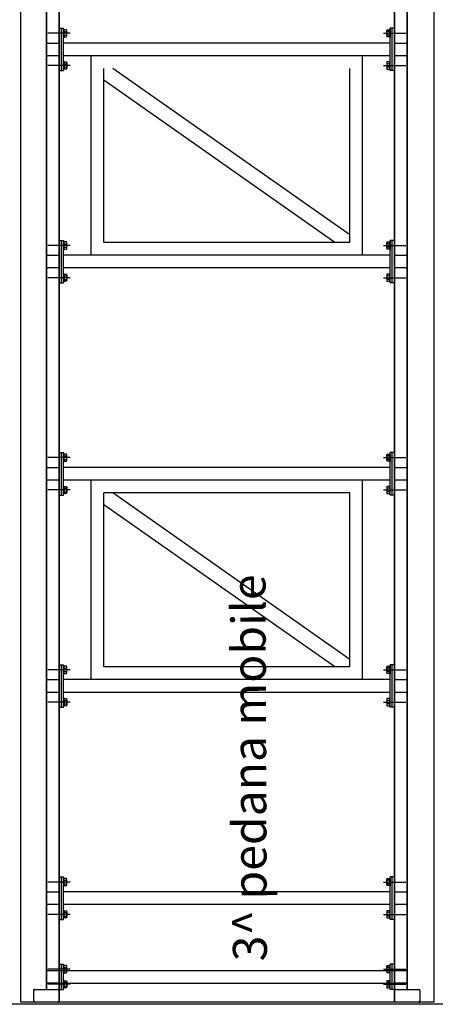
# Model space of a CAD drawing. Extents: x -2 to 117, y -997 to 236.
# Drawn here: x 91 to 93, y 204 to 209 of the extents above; entities that cross this region are included whole.
import ezdxf

# ---------------------------------------------------------------- set-up
doc = ezdxf.new("R2010")
doc.units = 0
doc.header["$MEASUREMENT"] = 0
doc.layers.get('0').update_dxf_attribs({"linetype": 'CONTINUOUS'})
doc.layers.add('ARCHITETTONICO', color=7, linetype='CONTINUOUS')
doc.layers.add('SEZ-TRASV', color=2, linetype='CONTINUOUS')
doc.styles.add('ROMANS', font='romans.shx', dxfattribs={"width": 0.8})

msp = doc.modelspace()

# ---------------------------------------------------------------- linework, layer by layer
at = {"color": 7}
for p, q in [((91.1378, 204.4591), (91.1378, 216.4391)), ((93.0872, 204.4591), (93.0872, 216.4391)), ((96.9659, 204.4491), (88.2887, 204.4491)), ((93.0872, 204.4591), (91.1378, 204.4591))]:
    msp.add_line(p, q, dxfattribs=at)
at = {"layer": 'SEZ-TRASV', "color": 0}
for p, q in [((91.3193, 216.4401), (91.3193, 204.4591)), ((91.3193, 204.4582), (91.3193, 216.4391)), ((92.8993, 216.4401), (92.8993, 204.4591)), ((92.8993, 204.4582), (92.8993, 216.4391)), ((91.2593, 216.3801), (91.2593, 204.5191)), ((91.2593, 204.5182), (91.2593, 216.3791)), ((92.9593, 216.3801), (92.9593, 204.5191)), ((92.9593, 204.5182), (92.9593, 216.3791)), ((91.3193, 209.0491), (91.3393, 209.0491)), ((91.3293, 208.8491), (91.3293, 209.0491)), ((91.3393, 208.8491), (91.3393, 209.0491)), ((92.8993, 209.0491), (92.8793, 209.0491)), ((92.8793, 208.8491), (92.8793, 209.0491)), ((92.8893, 208.8491), (92.8893, 209.0491)), ((91.371, 209.0252), (91.2653, 209.0252)), ((92.8475, 209.0252), (92.9532, 209.0252)), ((91.2593, 208.9762), (91.2593, 208.9791)), ((91.2622, 208.9791), (91.2593, 208.9791)), ((91.2593, 208.9241), (91.2593, 208.9741)), ((91.2643, 208.9791), (91.3143, 208.9791)), ((91.3163, 208.9791), (91.3193, 208.9791)), ((91.3193, 208.9762), (91.3193, 208.9791)), ((91.3193, 208.9741), (91.3193, 208.9241)), ((92.8793, 208.9791), (91.3393, 208.9791)), ((92.8993, 208.9762), (92.8993, 208.9791)), ((92.9022, 208.9791), (92.8993, 208.9791)), ((92.8993, 208.9241), (92.8993, 208.9741)), ((92.9043, 208.9791), (92.9543, 208.9791)), ((92.9563, 208.9791), (92.9593, 208.9791)), ((92.9593, 208.9762), (92.9593, 208.9791)), ((92.9593, 208.9741), (92.9593, 208.9241)), ((91.2593, 208.9221), (91.2593, 208.9191)), ((91.2622, 208.9191), (91.2593, 208.9191)), ((91.3143, 208.9191), (91.2643, 208.9191)), ((91.3163, 208.9191), (91.3193, 208.9191)), ((91.3193, 208.9221), (91.3193, 208.9191)), ((92.8793, 208.9191), (91.3393, 208.9191)), ((91.4693, 207.9791), (91.4693, 208.9191)), ((92.7493, 207.9791), (92.7493, 208.9191)), ((92.8993, 208.9221), (92.8993, 208.9191)), ((92.9022, 208.9191), (92.8993, 208.9191)), ((92.9543, 208.9191), (92.9043, 208.9191)), ((92.9563, 208.9191), (92.9593, 208.9191)), ((92.9593, 208.9221), (92.9593, 208.9191)), ((91.371, 208.873), (91.2653, 208.873)), ((91.3193, 208.8491), (91.3393, 208.8491)), ((91.5293, 208.0391), (91.5293, 208.8591)), ((92.6893, 208.0748), (91.5716, 208.8591)), ((92.6893, 208.0391), (92.6893, 208.8591)), ((92.8475, 208.873), (92.9532, 208.873)), ((92.8993, 208.8491), (92.8793, 208.8491)), ((92.6183, 208.0391), (91.5293, 208.8034)), ((91.371, 208.0252), (91.2653, 208.0252)), ((91.3193, 208.0491), (91.3393, 208.0491)), ((91.3293, 207.8491), (91.3293, 208.0491)), ((91.3393, 207.8491), (91.3393, 208.0491)), ((92.6893, 208.0391), (91.5293, 208.0391)), ((92.8475, 208.0252), (92.9532, 208.0252)), ((92.8993, 208.0491), (92.8793, 208.0491)), ((92.8793, 207.8491), (92.8793, 208.0491)), ((92.8893, 207.8491), (92.8893, 208.0491)), ((91.2593, 207.9762), (91.2593, 207.9791)), ((91.2622, 207.9791), (91.2593, 207.9791)), ((91.2593, 207.9241), (91.2593, 207.9741)), ((91.2643, 207.9791), (91.3143, 207.9791)), ((91.3163, 207.9791), (91.3193, 207.9791)), ((91.3193, 207.9762), (91.3193, 207.9791)), ((91.3193, 207.9741), (91.3193, 207.9241)), ((92.8793, 207.9791), (91.3393, 207.9791)), ((92.8993, 207.9762), (92.8993, 207.9791)), ((92.9022, 207.9791), (92.8993, 207.9791)), ((92.8993, 207.9241), (92.8993, 207.9741)), ((92.9043, 207.9791), (92.9543, 207.9791)), ((92.9563, 207.9791), (92.9593, 207.9791)), ((92.9593, 207.9762), (92.9593, 207.9791)), ((92.9593, 207.9741), (92.9593, 207.9241)), ((91.2593, 207.9221), (91.2593, 207.9191)), ((91.2622, 207.9191), (91.2593, 207.9191)), ((91.3143, 207.9191), (91.2643, 207.9191)), ((91.3163, 207.9191), (91.3193, 207.9191)), ((91.3193, 207.9221), (91.3193, 207.9191)), ((92.8793, 207.9191), (91.3393, 207.9191)), ((92.8993, 207.9221), (92.8993, 207.9191)), ((92.9022, 207.9191), (92.8993, 207.9191)), ((92.9543, 207.9191), (92.9043, 207.9191)), ((92.9563, 207.9191), (92.9593, 207.9191)), ((92.9593, 207.9221), (92.9593, 207.9191)), ((91.371, 207.873), (91.2653, 207.873)), ((92.8475, 207.873), (92.9532, 207.873)), ((91.3193, 207.8491), (91.3393, 207.8491)), ((92.8993, 207.8491), (92.8793, 207.8491)), ((91.3193, 207.0491), (91.3393, 207.0491)), ((91.3293, 206.8491), (91.3293, 207.0491)), ((91.3393, 206.8491), (91.3393, 207.0491)), ((92.8993, 207.0491), (92.8793, 207.0491)), ((92.8793, 206.8491), (92.8793, 207.0491)), ((92.8893, 206.8491), (92.8893, 207.0491)), ((91.371, 207.0252), (91.2653, 207.0252)), ((92.8475, 207.0252), (92.9532, 207.0252)), ((91.2593, 206.9762), (91.2593, 206.9791)), ((91.2622, 206.9791), (91.2593, 206.9791)), ((91.2593, 206.9241), (91.2593, 206.9741)), ((91.2643, 206.9791), (91.3143, 206.9791)), ((91.3163, 206.9791), (91.3193, 206.9791)), ((91.3193, 206.9762), (91.3193, 206.9791)), ((91.3193, 206.9741), (91.3193, 206.9241)), ((92.8793, 206.9791), (91.3393, 206.9791)), ((92.8993, 206.9762), (92.8993, 206.9791)), ((92.9022, 206.9791), (92.8993, 206.9791)), ((92.8993, 206.9241), (92.8993, 206.9741)), ((92.9043, 206.9791), (92.9543, 206.9791)), ((92.9563, 206.9791), (92.9593, 206.9791)), ((92.9593, 206.9762), (92.9593, 206.9791)), ((92.9593, 206.9741), (92.9593, 206.9241)), ((91.2593, 206.9221), (91.2593, 206.9191)), ((91.2622, 206.9191), (91.2593, 206.9191)), ((91.3143, 206.9191), (91.2643, 206.9191)), ((91.3163, 206.9191), (91.3193, 206.9191)), ((91.3193, 206.9221), (91.3193, 206.9191)), ((92.8793, 206.9191), (91.3393, 206.9191)), ((91.4693, 205.9791), (91.4693, 206.9191)), ((92.7493, 205.9791), (92.7493, 206.9191)), ((92.8993, 206.9221), (92.8993, 206.9191)), ((92.9022, 206.9191), (92.8993, 206.9191)), ((92.9543, 206.9191), (92.9043, 206.9191)), ((92.9563, 206.9191), (92.9593, 206.9191)), ((92.9593, 206.9221), (92.9593, 206.9191)), ((91.371, 206.873), (91.2653, 206.873)), ((91.5293, 206.0391), (91.5293, 206.8591)), ((92.6893, 206.8591), (91.5293, 206.8591)), ((92.6893, 206.0748), (91.5716, 206.8591)), ((92.6893, 206.0391), (92.6893, 206.8591)), ((92.8475, 206.873), (92.9532, 206.873)), ((91.3193, 206.8491), (91.3393, 206.8491)), ((92.8993, 206.8491), (92.8793, 206.8491)), ((92.6183, 206.0391), (91.5293, 206.8034)), ((91.371, 206.0252), (91.2653, 206.0252)), ((91.3193, 206.0491), (91.3393, 206.0491)), ((91.3293, 205.8491), (91.3293, 206.0491)), ((91.3393, 205.8491), (91.3393, 206.0491)), ((92.6893, 206.0391), (91.5293, 206.0391)), ((92.8475, 206.0252), (92.9532, 206.0252)), ((92.8993, 206.0491), (92.8793, 206.0491)), ((92.8793, 205.8491), (92.8793, 206.0491)), ((92.8893, 205.8491), (92.8893, 206.0491)), ((91.2593, 205.9762), (91.2593, 205.9791)), ((91.2622, 205.9791), (91.2593, 205.9791)), ((91.2593, 205.9241), (91.2593, 205.9741)), ((91.2643, 205.9791), (91.3143, 205.9791)), ((91.3163, 205.9791), (91.3193, 205.9791)), ((91.3193, 205.9762), (91.3193, 205.9791)), ((91.3193, 205.9741), (91.3193, 205.9241)), ((92.8793, 205.9791), (91.3393, 205.9791)), ((92.8993, 205.9762), (92.8993, 205.9791)), ((92.9022, 205.9791), (92.8993, 205.9791)), ((92.8993, 205.9241), (92.8993, 205.9741)), ((92.9043, 205.9791), (92.9543, 205.9791)), ((92.9563, 205.9791), (92.9593, 205.9791)), ((92.9593, 205.9762), (92.9593, 205.9791)), ((92.9593, 205.9741), (92.9593, 205.9241)), ((91.2593, 205.9221), (91.2593, 205.9191)), ((91.2622, 205.9191), (91.2593, 205.9191)), ((91.3143, 205.9191), (91.2643, 205.9191)), ((91.3163, 205.9191), (91.3193, 205.9191)), ((91.3193, 205.9221), (91.3193, 205.9191)), ((92.8793, 205.9191), (91.3393, 205.9191)), ((92.8993, 205.9221), (92.8993, 205.9191)), ((92.9022, 205.9191), (92.8993, 205.9191)), ((92.9543, 205.9191), (92.9043, 205.9191)), ((92.9563, 205.9191), (92.9593, 205.9191)), ((92.9593, 205.9221), (92.9593, 205.9191)), ((91.371, 205.873), (91.2653, 205.873)), ((91.3193, 205.8491), (91.3393, 205.8491)), ((92.8475, 205.873), (92.9532, 205.873)), ((92.8993, 205.8491), (92.8793, 205.8491)), ((91.3193, 205.0491), (91.3393, 205.0491)), ((91.3293, 204.8491), (91.3293, 205.0491)), ((91.3393, 204.8491), (91.3393, 205.0491)), ((92.8993, 205.0491), (92.8793, 205.0491)), ((92.8793, 204.8491), (92.8793, 205.0491)), ((92.8893, 204.8491), (92.8893, 205.0491)), ((91.371, 205.0252), (91.2653, 205.0252)), ((92.8475, 205.0252), (92.9532, 205.0252)), ((91.2593, 204.9762), (91.2593, 204.9791)), ((91.2622, 204.9791), (91.2593, 204.9791)), ((91.2593, 204.9241), (91.2593, 204.9741)), ((91.2643, 204.9791), (91.3143, 204.9791)), ((91.3163, 204.9791), (91.3193, 204.9791)), ((91.3193, 204.9762), (91.3193, 204.9791)), ((91.3193, 204.9741), (91.3193, 204.9241)), ((92.8793, 204.9791), (91.3393, 204.9791)), ((92.8993, 204.9762), (92.8993, 204.9791)), ((92.9022, 204.9791), (92.8993, 204.9791)), ((92.8993, 204.9241), (92.8993, 204.9741)), ((92.9043, 204.9791), (92.9543, 204.9791)), ((92.9563, 204.9791), (92.9593, 204.9791)), ((92.9593, 204.9762), (92.9593, 204.9791)), ((92.9593, 204.9741), (92.9593, 204.9241)), ((91.2593, 204.9221), (91.2593, 204.9191)), ((91.2622, 204.9191), (91.2593, 204.9191)), ((91.3143, 204.9191), (91.2643, 204.9191)), ((91.3163, 204.9191), (91.3193, 204.9191)), ((91.3193, 204.9221), (91.3193, 204.9191)), ((92.8793, 204.9191), (91.3393, 204.9191)), ((92.8993, 204.9221), (92.8993, 204.9191)), ((92.9022, 204.9191), (92.8993, 204.9191)), ((92.9543, 204.9191), (92.9043, 204.9191)), ((92.9563, 204.9191), (92.9593, 204.9191)), ((92.9593, 204.9221), (92.9593, 204.9191)), ((91.371, 204.873), (91.2653, 204.873)), ((92.8475, 204.873), (92.9532, 204.873)), ((91.3193, 204.8491), (91.3393, 204.8491)), ((92.8993, 204.8491), (92.8793, 204.8491)), ((91.3193, 204.6386), (91.3393, 204.6386)), ((91.3293, 204.5196), (91.3293, 204.6386)), ((91.3393, 204.5196), (91.3393, 204.6386)), ((92.8793, 204.5196), (92.8793, 204.6386)), ((92.8993, 204.6386), (92.8793, 204.6386)), ((92.8893, 204.5196), (92.8893, 204.6386)), ((91.2593, 204.6062), (91.2593, 204.6091)), ((91.2622, 204.6091), (91.2593, 204.6091)), ((91.2593, 204.6091), (92.9593, 204.6091)), ((91.2593, 204.5541), (91.2593, 204.6041)), ((91.2643, 204.6091), (91.3143, 204.6091)), ((91.371, 204.6148), (91.2653, 204.6148)), ((91.3163, 204.6091), (91.3193, 204.6091)), ((91.3193, 204.6062), (91.3193, 204.6091)), ((91.3193, 204.6041), (91.3193, 204.5541)), ((92.8475, 204.6148), (92.9532, 204.6148)), ((92.8993, 204.6062), (92.8993, 204.6091)), ((92.9022, 204.6091), (92.8993, 204.6091)), ((92.8993, 204.5541), (92.8993, 204.6041)), ((92.9043, 204.6091), (92.9543, 204.6091)), ((92.9563, 204.6091), (92.9593, 204.6091)), ((92.9593, 204.6062), (92.9593, 204.6091)), ((92.9593, 204.6041), (92.9593, 204.5541)), ((91.2593, 204.5521), (91.2593, 204.5491)), ((91.2593, 204.5491), (92.9593, 204.5491)), ((91.2622, 204.5491), (91.2593, 204.5491)), ((91.3143, 204.5491), (91.2643, 204.5491)), ((91.371, 204.5435), (91.2653, 204.5435)), ((91.3163, 204.5491), (91.3193, 204.5491)), ((91.3193, 204.5521), (91.3193, 204.5491)), ((92.8475, 204.5435), (92.9532, 204.5435)), ((92.8993, 204.5521), (92.8993, 204.5491)), ((92.9022, 204.5491), (92.8993, 204.5491)), ((92.9543, 204.5491), (92.9043, 204.5491)), ((92.9563, 204.5491), (92.9593, 204.5491)), ((92.9593, 204.5521), (92.9593, 204.5491)), ((91.1993, 204.5152), (91.1993, 204.5191)), ((91.2032, 204.5191), (91.1993, 204.5191)), ((91.1993, 204.4658), (91.1993, 204.5125)), ((91.2059, 204.5191), (91.3126, 204.5191)), ((91.3153, 204.5191), (91.3193, 204.5191)), ((91.3193, 204.5196), (91.3393, 204.5196)), ((91.3193, 204.5191), (91.3193, 204.4591)), ((91.3193, 204.5152), (91.3193, 204.5191)), ((91.3193, 204.5125), (91.3193, 204.4658)), ((92.8993, 204.5196), (92.8793, 204.5196)), ((92.8993, 204.5152), (92.8993, 204.5191)), ((92.9032, 204.5191), (92.8993, 204.5191)), ((92.8993, 204.4658), (92.8993, 204.5125)), ((92.9059, 204.5191), (93.0126, 204.5191)), ((93.0153, 204.5191), (93.0193, 204.5191)), ((93.0193, 204.5152), (93.0193, 204.5191)), ((93.0193, 204.5125), (93.0193, 204.4658)), ((91.1993, 204.4631), (91.1993, 204.4591)), ((91.2032, 204.4591), (91.1993, 204.4591)), ((91.3126, 204.4591), (91.2059, 204.4591)), ((91.3153, 204.4591), (91.3193, 204.4591)), ((91.3193, 204.4631), (91.3193, 204.4591)), ((92.8993, 204.4631), (92.8993, 204.4591)), ((92.9032, 204.4591), (92.8993, 204.4591)), ((93.0126, 204.4591), (92.9059, 204.4591)), ((93.0153, 204.4591), (93.0193, 204.4591)), ((93.0193, 204.4631), (93.0193, 204.4591))]:
    msp.add_line(p, q, dxfattribs=at)
at = {"layer": 'SEZ-TRASV', "color": 0, "linetype": 'ByBlock'}
for p, q in [((91.3393, 209.0437), (91.3393, 209.0067)), ((91.3423, 209.0437), (91.3393, 209.0437)), ((91.3423, 209.0067), (91.3423, 209.0437)), ((91.3423, 209.0085), (91.3423, 209.042)), ((91.3542, 209.042), (91.3423, 209.042)), ((91.3423, 209.0336), (91.3542, 209.0336)), ((91.3553, 209.0127), (91.3553, 209.0378)), ((92.8633, 209.0127), (92.8633, 209.0378)), ((92.8643, 209.042), (92.8763, 209.042)), ((92.8763, 209.0336), (92.8643, 209.0336)), ((92.8763, 209.0437), (92.8793, 209.0437)), ((92.8763, 209.0067), (92.8763, 209.0437)), ((92.8763, 209.0085), (92.8763, 209.042)), ((92.8793, 209.0437), (92.8793, 209.0067)), ((91.3393, 209.0067), (91.3423, 209.0067)), ((91.3423, 209.0169), (91.3542, 209.0169)), ((91.3423, 209.0085), (91.3542, 209.0085)), ((92.8763, 209.0169), (92.8643, 209.0169)), ((92.8763, 209.0085), (92.8643, 209.0085)), ((92.8793, 209.0067), (92.8763, 209.0067)), ((91.3393, 208.8915), (91.3423, 208.8915)), ((91.3423, 208.8545), (91.3393, 208.8545)), ((91.3423, 208.8915), (91.3423, 208.8545)), ((91.3423, 208.8898), (91.3423, 208.8563)), ((91.3423, 208.8898), (91.3542, 208.8898)), ((91.3423, 208.8814), (91.3542, 208.8814)), ((91.3423, 208.8647), (91.3542, 208.8647)), ((91.3542, 208.8563), (91.3423, 208.8563)), ((91.3553, 208.8856), (91.3553, 208.8605)), ((92.8633, 208.8856), (92.8633, 208.8605)), ((92.8763, 208.8898), (92.8643, 208.8898)), ((92.8763, 208.8814), (92.8643, 208.8814)), ((92.8763, 208.8647), (92.8643, 208.8647)), ((92.8643, 208.8563), (92.8763, 208.8563)), ((92.8793, 208.8915), (92.8763, 208.8915)), ((92.8763, 208.8915), (92.8763, 208.8545)), ((92.8763, 208.8898), (92.8763, 208.8563)), ((92.8763, 208.8545), (92.8793, 208.8545)), ((91.3393, 208.0437), (91.3393, 208.0067)), ((91.3423, 208.0437), (91.3393, 208.0437)), ((91.3423, 208.0067), (91.3423, 208.0437)), ((91.3423, 208.0085), (91.3423, 208.042)), ((91.3542, 208.042), (91.3423, 208.042)), ((91.3423, 208.0336), (91.3542, 208.0336)), ((91.3423, 208.0169), (91.3542, 208.0169)), ((91.3553, 208.0127), (91.3553, 208.0378)), ((92.8633, 208.0127), (92.8633, 208.0378)), ((92.8643, 208.042), (92.8763, 208.042)), ((92.8763, 208.0336), (92.8643, 208.0336)), ((92.8763, 208.0169), (92.8643, 208.0169)), ((92.8763, 208.0437), (92.8793, 208.0437)), ((92.8763, 208.0067), (92.8763, 208.0437)), ((92.8763, 208.0085), (92.8763, 208.042)), ((92.8793, 208.0437), (92.8793, 208.0067)), ((91.3393, 208.0067), (91.3423, 208.0067)), ((91.3423, 208.0085), (91.3542, 208.0085)), ((92.8763, 208.0085), (92.8643, 208.0085)), ((92.8793, 208.0067), (92.8763, 208.0067)), ((91.3393, 207.8915), (91.3423, 207.8915)), ((91.3423, 207.8915), (91.3423, 207.8545)), ((91.3423, 207.8898), (91.3423, 207.8563)), ((91.3423, 207.8898), (91.3542, 207.8898)), ((91.3423, 207.8814), (91.3542, 207.8814)), ((91.3553, 207.8856), (91.3553, 207.8605)), ((92.8633, 207.8856), (92.8633, 207.8605)), ((92.8763, 207.8898), (92.8643, 207.8898)), ((92.8763, 207.8814), (92.8643, 207.8814)), ((92.8793, 207.8915), (92.8763, 207.8915)), ((92.8763, 207.8915), (92.8763, 207.8545)), ((92.8763, 207.8898), (92.8763, 207.8563)), ((91.3423, 207.8545), (91.3393, 207.8545)), ((91.3423, 207.8647), (91.3542, 207.8647)), ((91.3542, 207.8563), (91.3423, 207.8563)), ((92.8763, 207.8647), (92.8643, 207.8647)), ((92.8643, 207.8563), (92.8763, 207.8563)), ((92.8763, 207.8545), (92.8793, 207.8545)), ((91.3393, 207.0437), (91.3393, 207.0067)), ((91.3423, 207.0437), (91.3393, 207.0437)), ((91.3423, 207.0067), (91.3423, 207.0437)), ((91.3423, 207.0085), (91.3423, 207.042)), ((91.3542, 207.042), (91.3423, 207.042)), ((91.3553, 207.0127), (91.3553, 207.0378)), ((92.8633, 207.0127), (92.8633, 207.0378)), ((92.8643, 207.042), (92.8763, 207.042)), ((92.8763, 207.0437), (92.8793, 207.0437)), ((92.8763, 207.0067), (92.8763, 207.0437)), ((92.8763, 207.0085), (92.8763, 207.042)), ((92.8793, 207.0437), (92.8793, 207.0067)), ((91.3393, 207.0067), (91.3423, 207.0067)), ((91.3423, 207.0336), (91.3542, 207.0336)), ((91.3423, 207.0169), (91.3542, 207.0169)), ((91.3423, 207.0085), (91.3542, 207.0085)), ((92.8763, 207.0336), (92.8643, 207.0336)), ((92.8763, 207.0169), (92.8643, 207.0169)), ((92.8763, 207.0085), (92.8643, 207.0085)), ((92.8793, 207.0067), (92.8763, 207.0067)), ((91.3393, 206.8915), (91.3423, 206.8915)), ((91.3423, 206.8545), (91.3393, 206.8545)), ((91.3423, 206.8915), (91.3423, 206.8545)), ((91.3423, 206.8898), (91.3423, 206.8563)), ((91.3423, 206.8898), (91.3542, 206.8898)), ((91.3423, 206.8814), (91.3542, 206.8814)), ((91.3423, 206.8647), (91.3542, 206.8647)), ((91.3542, 206.8563), (91.3423, 206.8563)), ((91.3553, 206.8856), (91.3553, 206.8605)), ((92.8633, 206.8856), (92.8633, 206.8605)), ((92.8763, 206.8898), (92.8643, 206.8898)), ((92.8763, 206.8814), (92.8643, 206.8814)), ((92.8763, 206.8647), (92.8643, 206.8647)), ((92.8643, 206.8563), (92.8763, 206.8563)), ((92.8793, 206.8915), (92.8763, 206.8915)), ((92.8763, 206.8915), (92.8763, 206.8545)), ((92.8763, 206.8898), (92.8763, 206.8563)), ((92.8763, 206.8545), (92.8793, 206.8545)), ((91.3393, 206.0437), (91.3393, 206.0067)), ((91.3423, 206.0437), (91.3393, 206.0437)), ((91.3423, 206.0067), (91.3423, 206.0437)), ((91.3423, 206.0085), (91.3423, 206.042)), ((91.3542, 206.042), (91.3423, 206.042)), ((91.3423, 206.0336), (91.3542, 206.0336)), ((91.3423, 206.0169), (91.3542, 206.0169)), ((91.3553, 206.0127), (91.3553, 206.0378)), ((92.8633, 206.0127), (92.8633, 206.0378)), ((92.8643, 206.042), (92.8763, 206.042)), ((92.8763, 206.0336), (92.8643, 206.0336)), ((92.8763, 206.0169), (92.8643, 206.0169)), ((92.8763, 206.0437), (92.8793, 206.0437)), ((92.8763, 206.0067), (92.8763, 206.0437)), ((92.8763, 206.0085), (92.8763, 206.042)), ((92.8793, 206.0437), (92.8793, 206.0067)), ((91.3393, 206.0067), (91.3423, 206.0067)), ((91.3423, 206.0085), (91.3542, 206.0085)), ((92.8763, 206.0085), (92.8643, 206.0085)), ((92.8793, 206.0067), (92.8763, 206.0067)), ((91.3393, 205.8915), (91.3423, 205.8915)), ((91.3423, 205.8915), (91.3423, 205.8545)), ((91.3423, 205.8898), (91.3423, 205.8563)), ((91.3423, 205.8898), (91.3542, 205.8898)), ((91.3423, 205.8814), (91.3542, 205.8814)), ((91.3553, 205.8856), (91.3553, 205.8605)), ((92.8633, 205.8856), (92.8633, 205.8605)), ((92.8763, 205.8898), (92.8643, 205.8898)), ((92.8763, 205.8814), (92.8643, 205.8814)), ((92.8793, 205.8915), (92.8763, 205.8915)), ((92.8763, 205.8915), (92.8763, 205.8545)), ((92.8763, 205.8898), (92.8763, 205.8563)), ((91.3423, 205.8545), (91.3393, 205.8545)), ((91.3423, 205.8647), (91.3542, 205.8647)), ((91.3542, 205.8563), (91.3423, 205.8563)), ((92.8763, 205.8647), (92.8643, 205.8647)), ((92.8643, 205.8563), (92.8763, 205.8563)), ((92.8763, 205.8545), (92.8793, 205.8545)), ((91.3393, 205.0437), (91.3393, 205.0067)), ((91.3423, 205.0437), (91.3393, 205.0437)), ((91.3423, 205.0067), (91.3423, 205.0437)), ((91.3423, 205.0085), (91.3423, 205.042)), ((91.3542, 205.042), (91.3423, 205.042)), ((92.8643, 205.042), (92.8763, 205.042)), ((92.8763, 205.0437), (92.8793, 205.0437)), ((92.8763, 205.0067), (92.8763, 205.0437)), ((92.8763, 205.0085), (92.8763, 205.042)), ((92.8793, 205.0437), (92.8793, 205.0067)), ((91.3393, 205.0067), (91.3423, 205.0067)), ((91.3423, 205.0336), (91.3542, 205.0336)), ((91.3423, 205.0169), (91.3542, 205.0169)), ((91.3423, 205.0085), (91.3542, 205.0085)), ((91.3553, 205.0127), (91.3553, 205.0378)), ((92.8633, 205.0127), (92.8633, 205.0378)), ((92.8763, 205.0336), (92.8643, 205.0336)), ((92.8763, 205.0169), (92.8643, 205.0169)), ((92.8763, 205.0085), (92.8643, 205.0085)), ((92.8793, 205.0067), (92.8763, 205.0067)), ((91.3393, 204.8915), (91.3423, 204.8915)), ((91.3423, 204.8915), (91.3423, 204.8545)), ((91.3423, 204.8898), (91.3423, 204.8563)), ((91.3423, 204.8898), (91.3542, 204.8898)), ((91.3423, 204.8814), (91.3542, 204.8814)), ((91.3423, 204.8647), (91.3542, 204.8647)), ((91.3542, 204.8563), (91.3423, 204.8563)), ((91.3553, 204.8856), (91.3553, 204.8605)), ((92.8633, 204.8856), (92.8633, 204.8605)), ((92.8763, 204.8898), (92.8643, 204.8898)), ((92.8763, 204.8814), (92.8643, 204.8814)), ((92.8763, 204.8647), (92.8643, 204.8647)), ((92.8643, 204.8563), (92.8763, 204.8563)), ((92.8793, 204.8915), (92.8763, 204.8915)), ((92.8763, 204.8915), (92.8763, 204.8545)), ((92.8763, 204.8898), (92.8763, 204.8563)), ((91.3423, 204.8545), (91.3393, 204.8545)), ((92.8763, 204.8545), (92.8793, 204.8545)), ((91.3423, 204.6333), (91.3393, 204.6333)), ((91.3423, 204.5963), (91.3423, 204.6333)), ((91.3423, 204.598), (91.3423, 204.6315)), ((91.3542, 204.6315), (91.3423, 204.6315)), ((91.3553, 204.6022), (91.3553, 204.6273)), ((92.8633, 204.6022), (92.8633, 204.6273)), ((92.8643, 204.6315), (92.8763, 204.6315)), ((92.8763, 204.6333), (92.8793, 204.6333)), ((92.8763, 204.5963), (92.8763, 204.6333)), ((92.8763, 204.598), (92.8763, 204.6315)), ((91.3393, 204.5963), (91.3423, 204.5963)), ((91.3423, 204.6231), (91.3542, 204.6231)), ((91.3423, 204.6064), (91.3542, 204.6064)), ((91.3423, 204.598), (91.3542, 204.598)), ((92.8763, 204.6231), (92.8643, 204.6231)), ((92.8763, 204.6064), (92.8643, 204.6064)), ((92.8763, 204.598), (92.8643, 204.598)), ((92.8793, 204.5963), (92.8763, 204.5963)), ((91.3393, 204.562), (91.3423, 204.562)), ((91.3423, 204.562), (91.3423, 204.525)), ((91.3423, 204.5603), (91.3423, 204.5268)), ((91.3423, 204.5603), (91.3542, 204.5603)), ((91.3423, 204.5519), (91.3542, 204.5519)), ((91.3423, 204.5352), (91.3542, 204.5352)), ((91.3553, 204.5561), (91.3553, 204.531)), ((92.8633, 204.5561), (92.8633, 204.531)), ((92.8763, 204.5603), (92.8643, 204.5603)), ((92.8763, 204.5519), (92.8643, 204.5519)), ((92.8763, 204.5352), (92.8643, 204.5352)), ((92.8793, 204.562), (92.8763, 204.562)), ((92.8763, 204.562), (92.8763, 204.525)), ((92.8763, 204.5603), (92.8763, 204.5268)), ((91.3423, 204.525), (91.3393, 204.525)), ((91.3542, 204.5268), (91.3423, 204.5268)), ((92.8643, 204.5268), (92.8763, 204.5268)), ((92.8763, 204.525), (92.8793, 204.525))]:
    msp.add_line(p, q, dxfattribs=at)
for centre, radius, start, end in [((91.3465, 209.0378), 0.00877, 331.4929, 28.5071), ((91.3218, 209.0252), 0.0335, 345.5225, 14.4775), ((92.872, 209.0378), 0.00877, 151.4929, 208.5071), ((92.8968, 209.0252), 0.0335, 165.5225, 194.4775), ((91.3465, 209.0127), 0.00877, 331.4929, 28.5071), ((92.872, 209.0127), 0.00877, 151.4929, 208.5071), ((91.3465, 208.8856), 0.00877, 331.4929, 28.5071), ((91.3218, 208.873), 0.0335, 345.5225, 14.4775), ((91.3465, 208.8605), 0.00877, 331.4929, 28.5071), ((92.872, 208.8856), 0.00877, 151.4929, 208.5071), ((92.8968, 208.873), 0.0335, 165.5225, 194.4775), ((92.872, 208.8605), 0.00877, 151.4929, 208.5071), ((91.3465, 208.0378), 0.00877, 331.4929, 28.5071), ((91.3218, 208.0252), 0.0335, 345.5225, 14.4775), ((91.3465, 208.0127), 0.00877, 331.4929, 28.5071), ((92.872, 208.0378), 0.00877, 151.4929, 208.5071), ((92.8968, 208.0252), 0.0335, 165.5225, 194.4775), ((92.872, 208.0127), 0.00877, 151.4929, 208.5071), ((91.3465, 207.8856), 0.00877, 331.4929, 28.5071), ((91.3218, 207.873), 0.0335, 345.5225, 14.4775), ((92.872, 207.8856), 0.00877, 151.4929, 208.5071), ((92.8968, 207.873), 0.0335, 165.5225, 194.4775), ((91.3465, 207.8605), 0.00877, 331.4929, 28.5071), ((92.872, 207.8605), 0.00877, 151.4929, 208.5071), ((91.3465, 207.0378), 0.00877, 331.4929, 28.5071), ((92.872, 207.0378), 0.00877, 151.4929, 208.5071), ((91.3218, 207.0252), 0.0335, 345.5225, 14.4775), ((91.3465, 207.0127), 0.00877, 331.4929, 28.5071), ((92.8968, 207.0252), 0.0335, 165.5225, 194.4775), ((92.872, 207.0127), 0.00877, 151.4929, 208.5071), ((91.3465, 206.8856), 0.00877, 331.4929, 28.5071), ((91.3218, 206.873), 0.0335, 345.5225, 14.4775), ((91.3465, 206.8605), 0.00877, 331.4929, 28.5071), ((92.872, 206.8856), 0.00877, 151.4929, 208.5071), ((92.8968, 206.873), 0.0335, 165.5225, 194.4775), ((92.872, 206.8605), 0.00877, 151.4929, 208.5071), ((91.3465, 206.0378), 0.00877, 331.4929, 28.5071), ((91.3218, 206.0252), 0.0335, 345.5225, 14.4775), ((91.3465, 206.0127), 0.00877, 331.4929, 28.5071), ((92.872, 206.0378), 0.00877, 151.4929, 208.5071), ((92.8968, 206.0252), 0.0335, 165.5225, 194.4775), ((92.872, 206.0127), 0.00877, 151.4929, 208.5071), ((91.3465, 205.8856), 0.00877, 331.4929, 28.5071), ((91.3218, 205.873), 0.0335, 345.5225, 14.4775), ((92.872, 205.8856), 0.00877, 151.4929, 208.5071), ((92.8968, 205.873), 0.0335, 165.5225, 194.4775), ((91.3465, 205.8605), 0.00877, 331.4929, 28.5071), ((92.872, 205.8605), 0.00877, 151.4929, 208.5071), ((91.3465, 205.0378), 0.00877, 331.4929, 28.5071), ((92.872, 205.0378), 0.00877, 151.4929, 208.5071), ((91.3218, 205.0252), 0.0335, 345.5225, 14.4775), ((91.3465, 205.0127), 0.00877, 331.4929, 28.5071), ((92.8968, 205.0252), 0.0335, 165.5225, 194.4775), ((92.872, 205.0127), 0.00877, 151.4929, 208.5071), ((91.3465, 204.8856), 0.00877, 331.4929, 28.5071), ((91.3218, 204.873), 0.0335, 345.5225, 14.4775), ((91.3465, 204.8605), 0.00877, 331.4929, 28.5071), ((92.872, 204.8856), 0.00877, 151.4929, 208.5071), ((92.8968, 204.873), 0.0335, 165.5225, 194.4775), ((92.872, 204.8605), 0.00877, 151.4929, 208.5071), ((91.3465, 204.6273), 0.00877, 331.4929, 28.5071), ((92.872, 204.6273), 0.00877, 151.4929, 208.5071), ((91.3218, 204.6148), 0.0335, 345.5225, 14.4775), ((91.3465, 204.6022), 0.00877, 331.4929, 28.5071), ((92.8968, 204.6148), 0.0335, 165.5225, 194.4775), ((92.872, 204.6022), 0.00877, 151.4929, 208.5071), ((91.3465, 204.5561), 0.00877, 331.4929, 28.5071), ((91.3218, 204.5435), 0.0335, 345.5225, 14.4775), ((91.3465, 204.531), 0.00877, 331.4929, 28.5071), ((92.872, 204.5561), 0.00877, 151.4929, 208.5071), ((92.8968, 204.5435), 0.0335, 165.5225, 194.4775), ((92.872, 204.531), 0.00877, 151.4929, 208.5071)]:
    msp.add_arc(centre, radius, start, end, dxfattribs=at)
at = {"layer": 'SEZ-TRASV', "color": 0}
for centre, radius, start, end in [((91.2643, 208.9741), 0.005, 90, 180), ((91.3143, 208.9741), 0.005, 0, 90), ((92.9043, 208.9741), 0.005, 90, 180), ((92.9543, 208.9741), 0.005, 0, 90), ((91.2643, 208.9241), 0.005, 180, 270), ((91.3143, 208.9241), 0.005, 270, 0), ((92.9043, 208.9241), 0.005, 180, 270), ((92.9543, 208.9241), 0.005, 270, 0), ((91.2643, 207.9741), 0.005, 90, 180), ((91.3143, 207.9741), 0.005, 0, 90), ((92.9043, 207.9741), 0.005, 90, 180), ((92.9543, 207.9741), 0.005, 0, 90), ((91.2643, 207.9241), 0.005, 180, 270), ((91.3143, 207.9241), 0.005, 270, 0), ((92.9043, 207.9241), 0.005, 180, 270), ((92.9543, 207.9241), 0.005, 270, 0), ((91.2643, 206.9741), 0.005, 90, 180), ((91.3143, 206.9741), 0.005, 0, 90), ((92.9043, 206.9741), 0.005, 90, 180), ((92.9543, 206.9741), 0.005, 0, 90), ((91.2643, 206.9241), 0.005, 180, 270), ((91.3143, 206.9241), 0.005, 270, 0), ((92.9043, 206.9241), 0.005, 180, 270), ((92.9543, 206.9241), 0.005, 270, 0), ((91.2643, 205.9741), 0.005, 90, 180), ((91.3143, 205.9741), 0.005, 0, 90), ((92.9043, 205.9741), 0.005, 90, 180), ((92.9543, 205.9741), 0.005, 0, 90), ((91.2643, 205.9241), 0.005, 180, 270), ((91.3143, 205.9241), 0.005, 270, 0), ((92.9043, 205.9241), 0.005, 180, 270), ((92.9543, 205.9241), 0.005, 270, 0), ((91.2643, 204.9741), 0.005, 90, 180), ((91.3143, 204.9741), 0.005, 0, 90), ((92.9043, 204.9741), 0.005, 90, 180), ((92.9543, 204.9741), 0.005, 0, 90), ((91.2643, 204.9241), 0.005, 180, 270), ((91.3143, 204.9241), 0.005, 270, 0), ((92.9043, 204.9241), 0.005, 180, 270), ((92.9543, 204.9241), 0.005, 270, 0), ((91.2643, 204.6041), 0.005, 90, 180), ((91.3143, 204.6041), 0.005, 0, 90), ((92.9043, 204.6041), 0.005, 90, 180), ((92.9543, 204.6041), 0.005, 0, 90), ((91.2643, 204.5541), 0.005, 180, 270), ((91.3143, 204.5541), 0.005, 270, 0), ((92.9043, 204.5541), 0.005, 180, 270), ((92.9543, 204.5541), 0.005, 270, 0), ((91.2059, 204.5125), 0.00667, 90, 180), ((91.3126, 204.5125), 0.00667, 0, 90), ((92.9059, 204.5125), 0.00667, 90, 180), ((93.0126, 204.5125), 0.00667, 0, 90), ((91.2059, 204.4658), 0.00667, 180, 270), ((91.3126, 204.4658), 0.00667, 270, 0), ((92.9059, 204.4658), 0.00667, 180, 270), ((93.0126, 204.4658), 0.00667, 270, 0)]:
    msp.add_arc(centre, radius, start, end, dxfattribs=at)

# ---------------------------------------------------------------- texts
at = {"layer": 'ARCHITETTONICO', "ltscale": 0.2, "insert": (92.1382, 204.6516), "char_height": 0.16, "width": 2.917314, "attachment_point": 1, "rotation": 90.2162, "style": 'ROMANS'}
msp.add_mtext('{\\fTimes New Roman|b0|i0|c0|p18;3^  pedana mobile}', dxfattribs=at)

doc.saveas('drawing.dxf')
